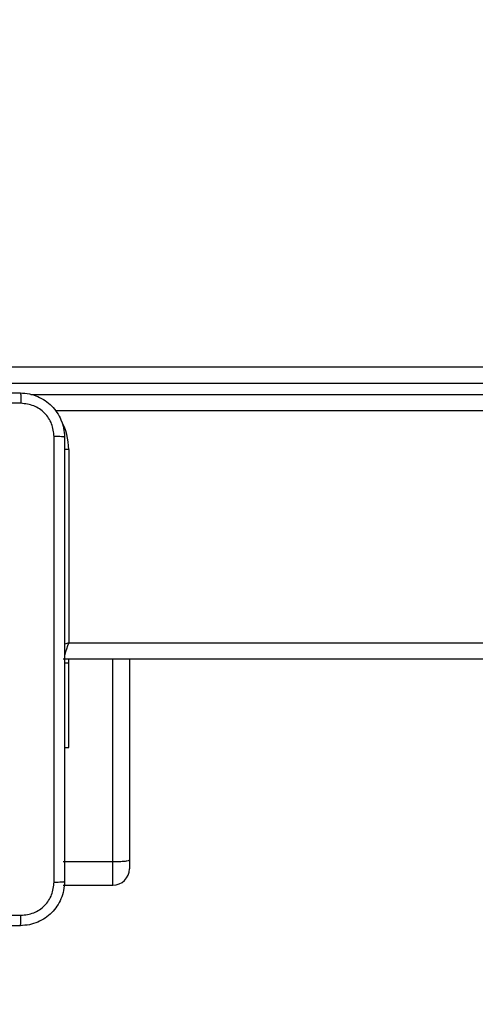
# Model space of a CAD drawing. Units: inches. Extents: x -159 to 1824, y 82 to 2113.
# Drawn here: x 915 to 923, y 865 to 883 of the extents above; entities that cross this region are included whole.
import ezdxf

# ---------------------------------------------------------------- set-up
doc = ezdxf.new("R2010")
doc.units = ezdxf.units.IN
doc.header["$MEASUREMENT"] = 0
doc.layers.add('VP-DIM', color=7, linetype='Continuous')
doc.styles.get("Standard").update_dxf_attribs({"font": 'arial.ttf'})
doc.dimstyles.get("Standard").update_dxf_attribs({"dimtxt": 14, "dimasz": 20, "dimexe": 20, "dimexo": 50, "dimgap": 20, "dimtad": 0, "dimdec": 0, "dimzin": 0, "dimdsep": 46, "dimtxsty": 'Standard', "dimcen": -0.09, "dimadec": 0, "dimazin": 0, "dimtfac": 1, "dimtdec": 4, "dimtofl": 0, "dimtmove": 0, "dimatfit": 3, "dimfxl": 70, "dimfxlon": 1, "dimtolj": 1, "dimtzin": 0, "dimarcsym": 0})

# ---------------------------------------------------------------- blocks, each defined once
blk = doc.blocks.new('*D2')
at = {"layer": 'Defpoints', "color": 0, "transparency": 16777216}
for p in [(873.859, 1944.618), (888.85, 82.284), (1803.53, 82.284)]:
    blk.add_point(p, dxfattribs=at)
at = {"layer": 'VP-DIM', "color": 0, "lineweight": -2, "transparency": 16777216}
for p, q in [((1733.53, 1944.618), (1823.53, 1944.618)), ((1803.53, 1924.618), (1803.53, 1053.597)), ((1803.53, 102.284), (1803.53, 973.305)), ((1733.53, 82.284), (1823.53, 82.284))]:
    blk.add_line(p, q, dxfattribs=at)
at = {"layer": 'VP-DIM', "color": 0, "transparency": 16777216}
for points in [[(1806.863, 1924.618), (1800.197, 1924.618), (1803.53, 1944.618)], [(1800.197, 102.284), (1806.863, 102.284), (1803.53, 82.284)]]:
    blk.add_solid(points, dxfattribs=at)
at = {"layer": 'VP-DIM', "color": 0, "transparency": 16777216, "insert": (1803.53, 1013.451), "char_height": 14, "attachment_point": 5, "rotation": 90}
blk.add_mtext('\\A1;1862', dxfattribs=at)
blk = doc.blocks.new('*D4')
at = {"layer": 'Defpoints', "color": 0, "transparency": 16777216}
for p in [(873.886, 1794.618), (836.772, 282.52), (1579.759, 282.52)]:
    blk.add_point(p, dxfattribs=at)
at = {"layer": 'VP-DIM', "color": 0, "lineweight": -2, "transparency": 16777216}
for p, q in [((1509.759, 1794.618), (1599.759, 1794.618)), ((1579.759, 1774.618), (1579.759, 1088.005)), ((1579.759, 302.52), (1579.759, 1007.713)), ((1509.759, 282.52), (1599.759, 282.52))]:
    blk.add_line(p, q, dxfattribs=at)
at = {"layer": 'VP-DIM', "color": 0, "transparency": 16777216}
for points in [[(1583.093, 1774.618), (1576.426, 1774.618), (1579.759, 1794.618)], [(1576.426, 302.52), (1583.093, 302.52), (1579.759, 282.52)]]:
    blk.add_solid(points, dxfattribs=at)
at = {"layer": 'VP-DIM', "color": 0, "transparency": 16777216, "insert": (1579.759, 1047.859), "char_height": 14, "attachment_point": 5, "rotation": 90}
blk.add_mtext('\\A1;1512', dxfattribs=at)

msp = doc.modelspace()

# ---------------------------------------------------------------- linework, layer by layer
at = {"color": 7, "linetype": 'Continuous', "lineweight": 25}
for p, q in [((909.076, 876.562), (953.456, 876.562)), ((953.471, 876.262), (909.091, 876.262)), ((953.456, 875.762), (915.538, 875.762)), ((915.786, 875.062), (915.786, 871.562)), ((915.786, 871.562), (979.986, 871.562)), ((980.061, 871.262), (915.686, 871.262)), ((915.786, 871.191), (915.711, 871.191)), ((915.786, 871.191), (915.786, 871.262)), ((915.786, 869.662), (915.786, 871.191)), ((916.886, 871.262), (916.886, 867.624)), ((915.711, 869.662), (915.786, 869.662)), ((916.886, 867.624), (916.886, 867.469)), ((916.586, 867.592), (915.686, 867.592)), ((915.686, 867.169), (916.586, 867.169))]:
    msp.add_line(p, q, dxfattribs=at)
at = {"color": 8, "linetype": 'Continuous', "lineweight": 25}
for p, q in [((915.1, 876.062), (953.471, 876.062)), ((915.786, 875.062), (915.709, 875.062)), ((916.586, 867.592), (916.586, 871.262)), ((916.586, 867.169), (916.586, 867.592))]:
    msp.add_line(p, q, dxfattribs=at)
at = {"color": 8, "linetype": 'Continuous', "lineweight": 25, "flags": 128}
for points in [[(915.786, 871.562), (915.766, 871.504), (915.747, 871.448), (915.73, 871.396), (915.715, 871.35), (915.708, 871.33)], [(915.786, 871.562), (915.734, 871.545), (915.708, 871.536)]]:
    msp.add_lwpolyline(points, dxfattribs=at)
at = {"color": 8, "linetype": 'Continuous', "lineweight": 25}
msp.add_arc((914.686, 875.062), 1.1, 0, 28.7455, dxfattribs=at)
at = {"color": 7, "linetype": 'Continuous', "lineweight": 25}
msp.add_arc((916.586, 867.469), 0.3, 270, 0, dxfattribs=at)
for points, knots in [([(906.861, 876.087), (907.755, 876.087), (909.543, 876.087), (912.229, 876.087), (914.017, 876.087), (914.911, 876.087)], [0, 0, 0, 0, 0.333296, 0.666701, 1, 1, 1, 1]), ([(914.911, 876.087), (914.912, 876.085), (914.915, 876.079), (914.918, 876.036), (914.921, 875.974), (914.921, 875.925), (914.921, 875.9)], [0, 0, 0, 0, 0.250415, 0.500192, 0.750094, 1, 1, 1, 1]), ([(914.911, 876.087), (914.965, 876.084), (915.073, 876.078), (915.273, 876.013), (915.491, 875.867), (915.636, 875.65), (915.701, 875.449), (915.707, 875.342), (915.711, 875.287)], [0, 0, 0, 0, 0.130541, 0.257576, 0.500018, 0.742663, 0.869613, 1, 1, 1, 1]), ([(914.921, 875.9), (914.249, 875.9), (912.905, 875.9), (911.559, 875.9), (910.886, 875.9)], [0, 0, 0, 0, 0.500008, 1, 1, 1, 1]), ([(915.523, 875.298), (915.514, 875.377), (915.496, 875.534), (915.357, 875.733), (915.158, 875.872), (915, 875.89), (914.921, 875.9)], [0, 0, 0, 0, 0.249956, 0.500064, 0.749962, 1, 1, 1, 1]), ([(915.523, 867.227), (915.523, 868.123), (915.523, 869.916), (915.523, 872.609), (915.523, 874.402), (915.523, 875.298)], [0, 0, 0, 0, 0.333338, 0.666662, 1, 1, 1, 1]), ([(915.711, 875.287), (915.708, 875.289), (915.702, 875.291), (915.66, 875.295), (915.598, 875.297), (915.548, 875.298), (915.523, 875.298)], [0, 0, 0, 0, 0.250003, 0.499918, 0.749601, 1, 1, 1, 1]), ([(915.711, 875.287), (915.711, 874.393), (915.711, 872.605), (915.711, 869.92), (915.711, 868.131), (915.711, 867.237)], [0, 0, 0, 0, 0.3332961, 0.6667039, 1, 1, 1, 1]), ([(916.886, 867.624), (916.886, 867.624), (916.886, 867.621), (916.879, 867.614), (916.845, 867.605), (916.776, 867.598), (916.687, 867.593), (916.619, 867.592), (916.586, 867.592)], [0, 0, 0, 0, 0.00521, 0.143371, 0.357897, 0.572033, 0.786011, 1, 1, 1, 1]), ([(915.711, 867.237), (915.707, 867.183), (915.701, 867.075), (915.636, 866.875), (915.491, 866.657), (915.273, 866.512), (915.073, 866.447), (914.965, 866.441), (914.911, 866.437)], [0, 0, 0, 0, 0.130578, 0.25758, 0.5000237, 0.7426712, 0.8696334, 1, 1, 1, 1]), ([(914.921, 866.625), (915, 866.634), (915.158, 866.652), (915.357, 866.791), (915.495, 866.991), (915.514, 867.148), (915.523, 867.227)], [0, 0, 0, 0, 0.249957, 0.500064, 0.749968, 1, 1, 1, 1]), ([(915.523, 867.227), (915.548, 867.227), (915.598, 867.227), (915.66, 867.23), (915.702, 867.233), (915.708, 867.236), (915.711, 867.237)], [0, 0, 0, 0, 0.250399, 0.5000818, 0.7499973, 1, 1, 1, 1]), ([(906.85, 866.625), (907.746, 866.625), (909.539, 866.625), (912.232, 866.625), (914.025, 866.625), (914.921, 866.625)], [0, 0, 0, 0, 0.333336, 0.666664, 1, 1, 1, 1]), ([(914.911, 866.437), (914.912, 866.44), (914.915, 866.446), (914.918, 866.488), (914.921, 866.55), (914.921, 866.6), (914.921, 866.625)], [0, 0, 0, 0, 0.250001, 0.499958, 0.749655, 1, 1, 1, 1]), ([(914.911, 866.437), (914.017, 866.437), (912.229, 866.437), (909.543, 866.437), (907.755, 866.437), (906.861, 866.437)], [0, 0, 0, 0, 0.333296, 0.666701, 1, 1, 1, 1])]:
    msp.add_open_spline(points, degree=3, knots=knots, dxfattribs=at)

# ---------------------------------------------------------------- dimensions: what is measured, and where the dimension line sits
at = {"layer": 'VP-DIM'}
dim = msp.add_linear_dim(base=(1803.53, 82.284), p1=(873.859, 1944.618), p2=(888.85, 82.284), angle=90, dimstyle='Standard', dxfattribs=at)
dim.commit()
dim.dimension.update_dxf_attribs({"geometry": '*D2', "text_midpoint": (1803.53, 1013.451)})
dim = msp.add_linear_dim(base=(1579.759, 282.52), p1=(873.886, 1794.618), p2=(836.772, 282.52), angle=90, dimstyle='Standard', dxfattribs=at)
dim.commit()
dim.dimension.update_dxf_attribs({"geometry": '*D4', "text_midpoint": (1579.759, 1047.859), "dimtype": 160})

doc.saveas('drawing.dxf')
